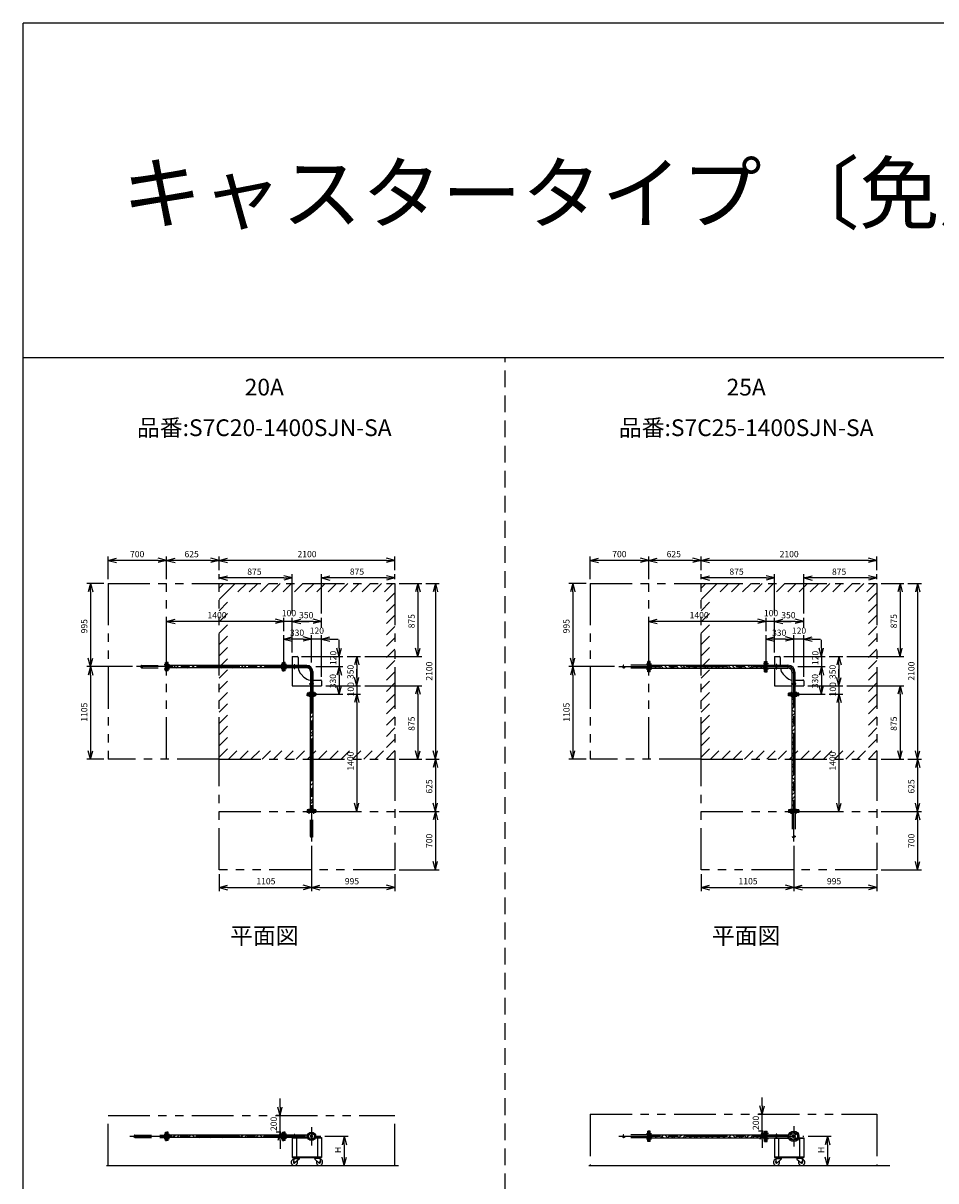
# Model space of a CAD drawing. Extents: x 207 to 40700, y 0 to 27750.
# Drawn here: x 400 to 11301, y 13914 to 27750 of the extents above; entities that cross this region are included whole.
import ezdxf
from ezdxf.enums import TextEntityAlignment as Align

# ---------------------------------------------------------------- set-up
doc = ezdxf.new("R2010")
doc.units = 0
doc.header["$LTSCALE"] = 400
for name, pattern in [('CENTER', [2, 1.25, -0.25, 0.25, -0.25]), ('DASHED', [0.75, 0.5, -0.25]), ('PHANTOM', [2.5, 1.25, -0.25, 0.25, -0.25, 0.25, -0.25])]:
    doc.linetypes.add(name, pattern=pattern)
doc.layers.get('0').update_dxf_attribs({"linetype": 'CONTINUOUS'})
for name, color, linetype in [('1', 4, 'CONTINUOUS'), ('CENTER', 1, 'CENTER'), ('GAWA', 2, 'CONTINUOUS'), ('KARISEN', 5, 'DASHED'), ('SCALE', 4, 'CONTINUOUS'), ('UL1', 3, 'PHANTOM')]:
    doc.layers.add(name, color=color, linetype=linetype)
doc.styles.get("Standard").update_dxf_attribs({"font": 'TXT', "bigfont": 'BIGFONT'})

msp = doc.modelspace()

# ---------------------------------------------------------------- linework, layer by layer
for p, q in [((1414, 21329), (1514, 21356)), ((1414, 21329), (1514, 21303)), ((1514, 21329), (1414, 21329)), ((2114, 21329), (2014, 21356)), ((2114, 21329), (2014, 21303)), ((2014, 21329), (2114, 21329)), ((2114, 21329), (2214, 21356)), ((2114, 21329), (2214, 21303)), ((2214, 21329), (2114, 21329)), ((2740, 21329), (2640, 21356)), ((2740, 21329), (2640, 21303)), ((2640, 21329), (2740, 21329)), ((2740, 21329), (2840, 21356)), ((2740, 21329), (2840, 21303)), ((2840, 21329), (2740, 21329)), ((4840, 21329), (4740, 21356)), ((4840, 21329), (4740, 21303)), ((4740, 21329), (4840, 21329)), ((7174, 21329), (7274, 21356)), ((7174, 21329), (7274, 21303)), ((7274, 21329), (7174, 21329)), ((7873, 21329), (7774, 21356)), ((7873, 21329), (7774, 21303)), ((7774, 21329), (7873, 21329)), ((7873, 21329), (7974, 21356)), ((7873, 21329), (7974, 21303)), ((7974, 21329), (7873, 21329)), ((8498, 21329), (8398, 21356)), ((8498, 21329), (8398, 21303)), ((8398, 21329), (8498, 21329)), ((8498, 21329), (8598, 21356)), ((8498, 21329), (8598, 21303)), ((8598, 21329), (8498, 21329)), ((10598, 21329), (10498, 21356)), ((10598, 21329), (10498, 21303)), ((10498, 21329), (10598, 21329)), ((1205, 21054), (1178, 20954)), ((1205, 21054), (1231, 20954)), ((1205, 20954), (1205, 21054)), ((2740, 21119), (2840, 21146)), ((2740, 21119), (2840, 21093)), ((2840, 21119), (2740, 21119)), ((3614, 21119), (3514, 21146)), ((3614, 21119), (3514, 21093)), ((3514, 21119), (3614, 21119)), ((3965, 21119), (4064, 21146)), ((3965, 21119), (4064, 21093)), ((4064, 21119), (3965, 21119)), ((4840, 21119), (4740, 21146)), ((4840, 21119), (4740, 21093)), ((4740, 21119), (4840, 21119)), ((5115, 21054), (5088, 20954)), ((5115, 21054), (5141, 20954)), ((5115, 20954), (5115, 21054)), ((5325, 21054), (5298, 20954)), ((5325, 21054), (5351, 20954)), ((5325, 20954), (5325, 21054)), ((6964, 21054), (6937, 20954)), ((6964, 21054), (6990, 20954)), ((6964, 20954), (6964, 21054)), ((8498, 21119), (8598, 21146)), ((8498, 21119), (8598, 21093)), ((8598, 21119), (8498, 21119)), ((9373, 21119), (9274, 21146)), ((9373, 21119), (9274, 21093)), ((9274, 21119), (9373, 21119)), ((9724, 21119), (9824, 21146)), ((9724, 21119), (9824, 21093)), ((9824, 21119), (9724, 21119)), ((10598, 21119), (10498, 21146)), ((10598, 21119), (10498, 21093)), ((10498, 21119), (10598, 21119)), ((10874, 21054), (10847, 20954)), ((10874, 21054), (10900, 20954)), ((10874, 20954), (10874, 21054)), ((11084, 21054), (11057, 20954)), ((11084, 21054), (11110, 20954)), ((11084, 20954), (11084, 21054)), ((2114, 20599), (2214, 20626)), ((3514, 20599), (3414, 20626)), ((3514, 20599), (3414, 20626)), ((3614, 20599), (3715, 20626)), ((3614, 20599), (3715, 20626)), ((3965, 20599), (3865, 20626)), ((7873, 20599), (7974, 20626)), ((9274, 20599), (9174, 20626)), ((9274, 20599), (9174, 20626)), ((9373, 20599), (9473, 20626)), ((9373, 20599), (9473, 20626)), ((9724, 20599), (9623, 20626)), ((2114, 20599), (2214, 20573)), ((2214, 20599), (2114, 20599)), ((3514, 20599), (3414, 20573)), ((3414, 20599), (3514, 20599)), ((3514, 20599), (3414, 20573)), ((3414, 20599), (3514, 20599)), ((3614, 20599), (3715, 20573)), ((3715, 20599), (3614, 20599)), ((3614, 20599), (3715, 20573)), ((3715, 20599), (3614, 20599)), ((3965, 20599), (3865, 20573)), ((3865, 20599), (3965, 20599)), ((7873, 20599), (7974, 20573)), ((7974, 20599), (7873, 20599)), ((9274, 20599), (9174, 20573)), ((9174, 20599), (9274, 20599)), ((9274, 20599), (9174, 20573)), ((9174, 20599), (9274, 20599)), ((9373, 20599), (9473, 20573)), ((9473, 20599), (9373, 20599)), ((9373, 20599), (9473, 20573)), ((9473, 20599), (9373, 20599)), ((9724, 20599), (9623, 20573)), ((9623, 20599), (9724, 20599)), ((3514, 20389), (3614, 20416)), ((3514, 20389), (3614, 20363)), ((3614, 20389), (3514, 20389)), ((3844, 20389), (3744, 20416)), ((3844, 20389), (3744, 20416)), ((3844, 20389), (3744, 20363)), ((3744, 20389), (3844, 20389)), ((3844, 20389), (3744, 20363)), ((3744, 20389), (3844, 20389)), ((3965, 20389), (4064, 20416)), ((3965, 20389), (4064, 20363)), ((4064, 20389), (3965, 20389)), ((9274, 20389), (9373, 20416)), ((9274, 20389), (9373, 20363)), ((9373, 20389), (9274, 20389)), ((9604, 20389), (9504, 20416)), ((9604, 20389), (9504, 20416)), ((9604, 20389), (9504, 20363)), ((9504, 20389), (9604, 20389)), ((9604, 20389), (9504, 20363)), ((9504, 20389), (9604, 20389)), ((9724, 20389), (9824, 20416)), ((9724, 20389), (9824, 20363)), ((9824, 20389), (9724, 20389)), ((4175, 20179), (4148, 20279)), ((4175, 20179), (4201, 20279)), ((4175, 20279), (4175, 20179)), ((5115, 20179), (5088, 20279)), ((5115, 20179), (5141, 20279)), ((5115, 20279), (5115, 20179)), ((9934, 20179), (9907, 20279)), ((9934, 20179), (9907, 20279)), ((9934, 20179), (9960, 20279)), ((9934, 20279), (9934, 20179)), ((9934, 20179), (9960, 20279)), ((9934, 20279), (9934, 20179)), ((10874, 20179), (10847, 20279)), ((10874, 20179), (10900, 20279)), ((10874, 20279), (10874, 20179)), ((1205, 20059), (1178, 20159)), ((1205, 20059), (1231, 20159)), ((1205, 20159), (1205, 20059)), ((2131, 20109), (2118, 20109)), ((2118, 20009), (2118, 20109)), ((2131, 20009), (2131, 20109)), ((3498, 20074), (2131, 20074)), ((3498, 20009), (3498, 20109)), ((3498, 20109), (3512, 20109)), ((3512, 20009), (3512, 20109)), ((3529, 20109), (3514, 20109)), ((3514, 20009), (3514, 20109)), ((3529, 20009), (3529, 20109)), ((3788, 20073), (3529, 20073)), ((3614, 20179), (3614, 20073)), ((3614, 20179), (3674, 20179)), ((3684, 20169), (3684, 20073)), ((3788, 20073), (3788, 20046)), ((4385, 20179), (4358, 20079)), ((4385, 20179), (4411, 20079)), ((4385, 20079), (4385, 20179)), ((6964, 20059), (6937, 20159)), ((6964, 20059), (6990, 20159)), ((6964, 20159), (6964, 20059)), ((7890, 20122), (7876, 20122)), ((7876, 19997), (7876, 20122)), ((7890, 19997), (7890, 20122)), ((7890, 20077), (9256, 20077)), ((9256, 20122), (9270, 20122)), ((9256, 19997), (9256, 20122)), ((9270, 19997), (9270, 20122)), ((9274, 20122), (9287, 20122)), ((9274, 19997), (9274, 20122)), ((9287, 19997), (9287, 20122)), ((9287, 20076), (9534, 20076)), ((9373, 20179), (9373, 20076)), ((9373, 20179), (9434, 20179)), ((9444, 20169), (9444, 20076)), ((9534, 20076), (9534, 20042)), ((10144, 20179), (10117, 20079)), ((10144, 20179), (10117, 20079)), ((10144, 20179), (10170, 20079)), ((10144, 20079), (10144, 20179)), ((10144, 20179), (10170, 20079)), ((10144, 20079), (10144, 20179)), ((1205, 20059), (1178, 19959)), ((1205, 20059), (1231, 19959)), ((1205, 19959), (1205, 20059)), ((2131, 20009), (2118, 20009)), ((3498, 20044), (2131, 20044)), ((3498, 20009), (3512, 20009)), ((3529, 20009), (3514, 20009)), ((3788, 20046), (3529, 20046)), ((3614, 20046), (3614, 19829)), ((3720, 19969), (3754, 19934)), ((3831, 20002), (3831, 19743)), ((3831, 20002), (3858, 20002)), ((3858, 20002), (3858, 19743)), ((4175, 20059), (4148, 19959)), ((4175, 20059), (4148, 19959)), ((4175, 20059), (4201, 19959)), ((4175, 19959), (4175, 20059)), ((4175, 20059), (4201, 19959)), ((4175, 19959), (4175, 20059)), ((4385, 19829), (4358, 19929)), ((4385, 19829), (4358, 19929)), ((4385, 19829), (4411, 19929)), ((4385, 19929), (4385, 19829)), ((4385, 19829), (4411, 19929)), ((4385, 19929), (4385, 19829)), ((6964, 20059), (6937, 19959)), ((6964, 20059), (6990, 19959)), ((6964, 19959), (6964, 20059)), ((7890, 19997), (7876, 19997)), ((7890, 20041), (9256, 20041)), ((9256, 19997), (9270, 19997)), ((9274, 19997), (9287, 19997)), ((9287, 20042), (9534, 20042)), ((9373, 20042), (9373, 19829)), ((9479, 19969), (9513, 19934)), ((9586, 19989), (9620, 19989)), ((9586, 19743), (9586, 19989)), ((9620, 19743), (9620, 19989)), ((9934, 20059), (9907, 19959)), ((9934, 20059), (9907, 19959)), ((9934, 20059), (9907, 19959)), ((9934, 20059), (9907, 19959)), ((9934, 20059), (9960, 19959)), ((9934, 19959), (9934, 20059)), ((9934, 20059), (9960, 19959)), ((9934, 19959), (9934, 20059)), ((9934, 20059), (9960, 19959)), ((9934, 19959), (9934, 20059)), ((9934, 20059), (9960, 19959)), ((9934, 19959), (9934, 20059)), ((10144, 19829), (10117, 19929)), ((10144, 19829), (10117, 19929)), ((10144, 19829), (10117, 19929)), ((10144, 19829), (10117, 19929)), ((10144, 19829), (10170, 19929)), ((10144, 19929), (10144, 19829)), ((10144, 19829), (10170, 19929)), ((10144, 19929), (10144, 19829)), ((10144, 19829), (10170, 19929)), ((10144, 19929), (10144, 19829)), ((10144, 19829), (10170, 19929)), ((10144, 19929), (10144, 19829)), ((3614, 19829), (3831, 19829)), ((3858, 19899), (3954, 19899)), ((3858, 19829), (3965, 19829)), ((3965, 19889), (3965, 19829)), ((4175, 19729), (4148, 19829)), ((4175, 19729), (4201, 19829)), ((4175, 19829), (4175, 19729)), ((5115, 19829), (5088, 19729)), ((5115, 19829), (5141, 19729)), ((5115, 19729), (5115, 19829)), ((9373, 19829), (9586, 19829)), ((9620, 19899), (9714, 19899)), ((9620, 19829), (9724, 19829)), ((9724, 19889), (9724, 19829)), ((9934, 19729), (9907, 19829)), ((9934, 19729), (9907, 19829)), ((9934, 19729), (9960, 19829)), ((9934, 19829), (9934, 19729)), ((9934, 19729), (9960, 19829)), ((9934, 19829), (9934, 19729)), ((10874, 19829), (10847, 19729)), ((10874, 19829), (10900, 19729)), ((10874, 19729), (10874, 19829)), ((3794, 19743), (3794, 19729)), ((3894, 19743), (3794, 19743)), ((3894, 19729), (3794, 19729)), ((3794, 19712), (3794, 19726)), ((3894, 19726), (3794, 19726)), ((3894, 19712), (3794, 19712)), ((3830, 19712), (3830, 18346)), ((3859, 19712), (3859, 18346)), ((3894, 19743), (3894, 19729)), ((3894, 19712), (3894, 19726)), ((4385, 19729), (4358, 19629)), ((4385, 19729), (4358, 19629)), ((4385, 19729), (4411, 19629)), ((4385, 19629), (4385, 19729)), ((4385, 19729), (4411, 19629)), ((4385, 19629), (4385, 19729)), ((9666, 19743), (9541, 19743)), ((9541, 19729), (9541, 19743)), ((9666, 19729), (9541, 19729)), ((9666, 19726), (9541, 19726)), ((9541, 19712), (9541, 19726)), ((9666, 19712), (9541, 19712)), ((9586, 18346), (9586, 19712)), ((9622, 18346), (9622, 19712)), ((9666, 19729), (9666, 19743)), ((9666, 19712), (9666, 19726)), ((10144, 19729), (10117, 19629)), ((10144, 19729), (10117, 19629)), ((10144, 19729), (10117, 19629)), ((10144, 19729), (10117, 19629)), ((10144, 19729), (10170, 19629)), ((10144, 19629), (10144, 19729)), ((10144, 19729), (10170, 19629)), ((10144, 19629), (10144, 19729)), ((10144, 19729), (10170, 19629)), ((10144, 19629), (10144, 19729)), ((10144, 19729), (10170, 19629)), ((10144, 19629), (10144, 19729)), ((1205, 18954), (1178, 19054)), ((1205, 18954), (1231, 19054)), ((1205, 19054), (1205, 18954)), ((5115, 18954), (5088, 19054)), ((5115, 18954), (5141, 19054)), ((5115, 19054), (5115, 18954)), ((5325, 18954), (5298, 19054)), ((5325, 18954), (5351, 19054)), ((5325, 19054), (5325, 18954)), ((6964, 18954), (6937, 19054)), ((6964, 18954), (6990, 19054)), ((6964, 19054), (6964, 18954)), ((10874, 18954), (10847, 19054)), ((10874, 18954), (10900, 19054)), ((10874, 19054), (10874, 18954)), ((11084, 18954), (11057, 19054)), ((11084, 18954), (11110, 19054)), ((11084, 19054), (11084, 18954)), ((5325, 18954), (5298, 18854)), ((5325, 18954), (5351, 18854)), ((5325, 18854), (5325, 18954)), ((11084, 18954), (11057, 18854)), ((11084, 18954), (11110, 18854)), ((11084, 18854), (11084, 18954)), ((4385, 18329), (4358, 18429)), ((4385, 18329), (4411, 18429)), ((4385, 18429), (4385, 18329)), ((5325, 18329), (5298, 18429)), ((5325, 18329), (5351, 18429)), ((5325, 18429), (5325, 18329)), ((10144, 18329), (10117, 18429)), ((10144, 18329), (10117, 18429)), ((10144, 18329), (10170, 18429)), ((10144, 18429), (10144, 18329)), ((10144, 18329), (10170, 18429)), ((10144, 18429), (10144, 18329)), ((11084, 18329), (11057, 18429)), ((11084, 18329), (11110, 18429)), ((11084, 18429), (11084, 18329)), ((3794, 18346), (3794, 18332)), ((3894, 18346), (3794, 18346)), ((3894, 18332), (3794, 18332)), ((3894, 18346), (3894, 18332)), ((5325, 18329), (5298, 18229)), ((5325, 18329), (5351, 18229)), ((5325, 18229), (5325, 18329)), ((9666, 18346), (9541, 18346)), ((9541, 18346), (9541, 18332)), ((9666, 18332), (9541, 18332)), ((9666, 18346), (9666, 18332)), ((11084, 18329), (11057, 18229)), ((11084, 18329), (11110, 18229)), ((11084, 18229), (11084, 18329)), ((5325, 17629), (5298, 17729)), ((5325, 17629), (5351, 17729)), ((5325, 17729), (5325, 17629)), ((11084, 17629), (11057, 17729)), ((11084, 17629), (11110, 17729)), ((11084, 17729), (11084, 17629)), ((2740, 17419), (2840, 17446)), ((3844, 17419), (3744, 17446)), ((3844, 17419), (3944, 17446)), ((4840, 17419), (4740, 17446)), ((8498, 17419), (8598, 17446)), ((9604, 17419), (9504, 17446)), ((9604, 17419), (9704, 17446)), ((10598, 17419), (10498, 17446)), ((2740, 17419), (2840, 17393)), ((2840, 17419), (2740, 17419)), ((3844, 17419), (3744, 17393)), ((3744, 17419), (3844, 17419)), ((3844, 17419), (3944, 17393)), ((3944, 17419), (3844, 17419)), ((4840, 17419), (4740, 17393)), ((4740, 17419), (4840, 17419)), ((8498, 17419), (8598, 17393)), ((8598, 17419), (8498, 17419)), ((9604, 17419), (9504, 17393)), ((9504, 17419), (9604, 17419)), ((9604, 17419), (9704, 17393)), ((9704, 17419), (9604, 17419)), ((10598, 17419), (10498, 17393)), ((10498, 17419), (10598, 17419)), ((9227, 14709), (9200, 14809)), ((9227, 14709), (9253, 14809)), ((9227, 14809), (9227, 14709)), ((3468, 14696), (3441, 14796)), ((3468, 14696), (3494, 14796)), ((3468, 14796), (3468, 14696)), ((2118, 14396), (2118, 14496)), ((2131, 14496), (2118, 14496)), ((2131, 14396), (2118, 14396)), ((2131, 14396), (2131, 14496)), ((3498, 14461), (2131, 14461)), ((3498, 14431), (2131, 14431)), ((3468, 14496), (3441, 14396)), ((3468, 14496), (3494, 14396)), ((3468, 14396), (3468, 14496)), ((3498, 14496), (3512, 14496)), ((3498, 14396), (3498, 14496)), ((3498, 14396), (3512, 14396)), ((3512, 14396), (3512, 14496)), ((3529, 14496), (3514, 14496)), ((3514, 14396), (3514, 14496)), ((3529, 14396), (3514, 14396)), ((3529, 14396), (3529, 14496)), ((3796, 14460), (3529, 14460)), ((3796, 14433), (3529, 14433)), ((3614, 14433), (3796, 14433)), ((3614, 14433), (3614, 14193)), ((3614, 14427), (3799, 14427)), ((3664, 14427), (3664, 14199)), ((3890, 14427), (3965, 14427)), ((3893, 14433), (3965, 14433)), ((3914, 14427), (3914, 14199)), ((3965, 14433), (3965, 14193)), ((4236, 14446), (4209, 14346)), ((4236, 14446), (4262, 14346)), ((4236, 14346), (4236, 14446)), ((7876, 14384), (7876, 14509)), ((7890, 14509), (7876, 14509)), ((7890, 14384), (7890, 14509)), ((7890, 14464), (9256, 14464)), ((7890, 14428), (9256, 14428)), ((9227, 14509), (9200, 14409)), ((9227, 14509), (9253, 14409)), ((9227, 14409), (9227, 14509)), ((9256, 14384), (9256, 14509)), ((9256, 14509), (9270, 14509)), ((9270, 14384), (9270, 14509)), ((9274, 14384), (9274, 14509)), ((9274, 14509), (9287, 14509)), ((9287, 14384), (9287, 14509)), ((9287, 14463), (9543, 14463)), ((9287, 14429), (9543, 14429)), ((9373, 14429), (9543, 14429)), ((9373, 14429), (9373, 14193)), ((9373, 14423), (9545, 14423)), ((9424, 14423), (9424, 14199)), ((9534, 14463), (9534, 14429)), ((9662, 14423), (9724, 14423)), ((9664, 14429), (9724, 14429)), ((9674, 14423), (9674, 14199)), ((9724, 14429), (9724, 14193)), ((10007, 14446), (9980, 14346)), ((10007, 14446), (10034, 14346)), ((10007, 14346), (10007, 14446)), ((7890, 14384), (7876, 14384)), ((9256, 14384), (9270, 14384)), ((9274, 14384), (9287, 14384)), ((3614, 14199), (3965, 14199)), ((3614, 14193), (3965, 14193)), ((3634, 14180), (3629, 14135)), ((3632, 14193), (3632, 14189)), ((3632, 14193), (3702, 14193)), ((3632, 14189), (3632, 14185)), ((3702, 14189), (3632, 14189)), ((3632, 14189), (3702, 14189)), ((3632, 14185), (3702, 14185)), ((3634, 14180), (3695, 14180)), ((3643, 14180), (3643, 14185)), ((3695, 14171), (3646, 14127)), ((3691, 14180), (3691, 14185)), ((3695, 14180), (3695, 14171)), ((3702, 14193), (3702, 14189)), ((3702, 14189), (3702, 14185)), ((3947, 14193), (3877, 14193)), ((3877, 14193), (3877, 14189)), ((3947, 14189), (3877, 14189)), ((3877, 14189), (3947, 14189)), ((3877, 14189), (3877, 14185)), ((3947, 14185), (3877, 14185)), ((3945, 14180), (3884, 14180)), ((3884, 14180), (3884, 14171)), ((3884, 14171), (3933, 14127)), ((3888, 14180), (3888, 14185)), ((3936, 14180), (3936, 14185)), ((3945, 14180), (3950, 14135)), ((3947, 14193), (3947, 14189)), ((3947, 14189), (3947, 14185)), ((4236, 14096), (4209, 14196)), ((4236, 14096), (4262, 14196)), ((4236, 14196), (4236, 14096)), ((9373, 14199), (9724, 14199)), ((9373, 14193), (9724, 14193)), ((9393, 14180), (9388, 14135)), ((9391, 14193), (9461, 14193)), ((9391, 14193), (9391, 14189)), ((9391, 14189), (9461, 14189)), ((9461, 14189), (9391, 14189)), ((9391, 14189), (9391, 14185)), ((9391, 14185), (9461, 14185)), ((9393, 14180), (9454, 14180)), ((9402, 14180), (9402, 14185)), ((9454, 14171), (9405, 14127)), ((9450, 14180), (9450, 14185)), ((9454, 14180), (9454, 14171)), ((9461, 14193), (9461, 14189)), ((9461, 14189), (9461, 14185)), ((9636, 14193), (9636, 14189)), ((9706, 14193), (9636, 14193)), ((9636, 14189), (9636, 14185)), ((9636, 14189), (9706, 14189)), ((9706, 14189), (9636, 14189)), ((9706, 14185), (9636, 14185)), ((9643, 14180), (9643, 14171)), ((9704, 14180), (9643, 14180)), ((9643, 14171), (9692, 14127)), ((9647, 14180), (9647, 14185)), ((9695, 14180), (9695, 14185)), ((9704, 14180), (9709, 14135)), ((9706, 14193), (9706, 14189)), ((9706, 14189), (9706, 14185)), ((10007, 14096), (9980, 14196)), ((10007, 14096), (10034, 14196)), ((10007, 14196), (10007, 14096)), ((1396, 14096), (4882, 14096)), ((7155, 14096), (10750, 14096))]:
    msp.add_line(p, q)
for centre, radius in [((3844, 14446), 50), ((3818, 14473), 7.5), ((3818, 14420), 7.5), ((3844, 14446), 13.6), ((3844, 14446), 10.8), ((3871, 14473), 7.5), ((3871, 14420), 7.5), ((9604, 14446), 62.5), ((9572, 14478), 9.5), ((9572, 14414), 9.5), ((9604, 14446), 17), ((9604, 14446), 13.8), ((9635, 14478), 9.5), ((9635, 14414), 9.5), ((3639, 14134), 7.5), ((3940, 14134), 7.5), ((9398, 14134), 7.5), ((9699, 14134), 7.5)]:
    msp.add_circle(centre, radius)
for centre, radius, start, end in [((3674, 20169), 10, 0, 90), ((3788, 20002), 70.6, 0, 90), ((9434, 20169), 10, 0, 90), ((9534, 19989), 87, 0, 90), ((3804, 20054), 120, 183.9688, 225), ((3839, 20019), 120, 225, 266.0312), ((3788, 20002), 43.4, 0, 90), ((9564, 20054), 120, 185.5979, 225), ((9598, 20019), 120, 225, 264.4021), ((9534, 19989), 53, 0, 90), ((3954, 19889), 10, 0, 90), ((9714, 19889), 10, 0, 90), ((3639, 14134), 37.5, 99.2564, 26.9151), ((3639, 14134), 10, 172.805, 318.3343), ((3940, 14134), 37.5, 153.0849, 80.7436), ((3940, 14134), 10, 221.6657, 7.195), ((9398, 14134), 37.5, 99.2564, 26.9151), ((9398, 14134), 10, 172.805, 318.3343), ((9699, 14134), 37.5, 153.0849, 80.7436), ((9699, 14134), 10, 221.6657, 7.195)]:
    msp.add_arc(centre, radius, start, end)
at = {"layer": '1', "linetype": 'Continuous'}
for p, q in [((2176, 20044), (2146, 20074)), ((2217, 20054), (2197, 20074)), ((2217, 20071), (2221, 20074)), ((2260, 20044), (2234, 20071)), ((2311, 20044), (2281, 20074)), ((2352, 20054), (2331, 20074)), ((2352, 20071), (2355, 20074)), ((2395, 20044), (2369, 20071)), ((2446, 20044), (2416, 20074)), ((2487, 20054), (2466, 20074)), ((2487, 20071), (2490, 20074)), ((2530, 20044), (2503, 20071)), ((2580, 20044), (2550, 20074)), ((2621, 20054), (2601, 20074)), ((2621, 20071), (2625, 20074)), ((2665, 20044), (2638, 20071)), ((2715, 20044), (2685, 20074)), ((2756, 20054), (2736, 20074)), ((2756, 20071), (2759, 20074)), ((2799, 20044), (2773, 20071)), ((2850, 20044), (2820, 20074)), ((2891, 20054), (2870, 20074)), ((2891, 20071), (2894, 20074)), ((2934, 20044), (2907, 20071)), ((2984, 20044), (2954, 20074)), ((3025, 20054), (3005, 20074)), ((3025, 20071), (3029, 20074)), ((3069, 20044), (3042, 20071)), ((3119, 20044), (3089, 20074)), ((3160, 20054), (3140, 20074)), ((3160, 20071), (3163, 20074)), ((3203, 20044), (3177, 20071)), ((3254, 20044), (3224, 20074)), ((3295, 20054), (3274, 20074)), ((3295, 20071), (3298, 20074)), ((3338, 20044), (3312, 20071)), ((3389, 20044), (3359, 20074)), ((3429, 20054), (3409, 20074)), ((3429, 20071), (3433, 20074)), ((3473, 20044), (3446, 20071)), ((3498, 20070), (3493, 20074)), ((7959, 20041), (7923, 20077)), ((7996, 20054), (7973, 20077)), ((7996, 20071), (8003, 20077)), ((8043, 20041), (8013, 20071)), ((8093, 20041), (8057, 20077)), ((8131, 20054), (8108, 20077)), ((8131, 20071), (8138, 20077)), ((8177, 20041), (8148, 20071)), ((8228, 20041), (8192, 20077)), ((8266, 20054), (8242, 20077)), ((8266, 20071), (8272, 20077)), ((8312, 20041), (8283, 20071)), ((8363, 20041), (8327, 20077)), ((8400, 20054), (8377, 20077)), ((8400, 20071), (8407, 20077)), ((8447, 20041), (8417, 20071)), ((8497, 20041), (8461, 20077)), ((8535, 20054), (8512, 20077)), ((8535, 20071), (8542, 20077)), ((8582, 20041), (8552, 20071)), ((8632, 20041), (8596, 20077)), ((8670, 20054), (8647, 20077)), ((8670, 20071), (8676, 20077)), ((8716, 20041), (8687, 20071)), ((8767, 20041), (8731, 20077)), ((8805, 20054), (8781, 20077)), ((8805, 20071), (8811, 20077)), ((8851, 20041), (8821, 20071)), ((8901, 20041), (8865, 20077)), ((8939, 20054), (8916, 20077)), ((8939, 20071), (8946, 20077)), ((8986, 20041), (8956, 20071)), ((9036, 20041), (9000, 20077)), ((9074, 20054), (9051, 20077)), ((9074, 20071), (9080, 20077)), ((9120, 20041), (9091, 20071)), ((9171, 20041), (9135, 20077)), ((9209, 20054), (9185, 20077)), ((9209, 20071), (9215, 20077)), ((9255, 20041), (9225, 20071)), ((2224, 20044), (2234, 20054)), ((2359, 20044), (2369, 20054)), ((2494, 20044), (2503, 20054)), ((2628, 20044), (2638, 20054)), ((2763, 20044), (2773, 20054)), ((2898, 20044), (2907, 20054)), ((3032, 20044), (3042, 20054)), ((3167, 20044), (3177, 20054)), ((3302, 20044), (3312, 20054)), ((3437, 20044), (3446, 20054)), ((7908, 20041), (7890, 20059)), ((8000, 20041), (8013, 20054)), ((8135, 20041), (8148, 20054)), ((8270, 20041), (8283, 20054)), ((8405, 20041), (8417, 20054)), ((8539, 20041), (8552, 20054)), ((8674, 20041), (8687, 20054)), ((8809, 20041), (8821, 20054)), ((8943, 20041), (8956, 20054)), ((9078, 20041), (9091, 20054)), ((9213, 20041), (9225, 20054)), ((3834, 19650), (3830, 19654)), ((3830, 19629), (3850, 19650)), ((3834, 19667), (3859, 19693)), ((3859, 19658), (3850, 19667)), ((9613, 19650), (9586, 19677)), ((9588, 19692), (9608, 19712)), ((9613, 19667), (9622, 19675)), ((3830, 19579), (3859, 19609)), ((3834, 19515), (3830, 19519)), ((3830, 19494), (3850, 19515)), ((3834, 19532), (3859, 19558)), ((3859, 19523), (3850, 19532)), ((9586, 19606), (9622, 19642)), ((9588, 19625), (9586, 19627)), ((9613, 19515), (9586, 19542)), ((9588, 19557), (9622, 19591)), ((9613, 19532), (9622, 19541)), ((3830, 19444), (3859, 19474)), ((3834, 19381), (3830, 19385)), ((3830, 19360), (3850, 19381)), ((3834, 19397), (3859, 19423)), ((3859, 19388), (3850, 19397)), ((9586, 19471), (9622, 19507)), ((9588, 19490), (9586, 19492)), ((9613, 19381), (9586, 19408)), ((9586, 19336), (9622, 19372)), ((9588, 19423), (9622, 19457)), ((9613, 19397), (9622, 19406)), ((3830, 19309), (3859, 19339)), ((3834, 19246), (3830, 19250)), ((3830, 19225), (3850, 19246)), ((3834, 19263), (3859, 19289)), ((3859, 19254), (3850, 19263)), ((9588, 19355), (9586, 19357)), ((9613, 19246), (9586, 19273)), ((9586, 19202), (9622, 19238)), ((9588, 19288), (9622, 19322)), ((9613, 19263), (9622, 19271)), ((3830, 19174), (3859, 19204)), ((3834, 19111), (3830, 19115)), ((3830, 19090), (3850, 19111)), ((3834, 19128), (3859, 19154)), ((3859, 19119), (3850, 19128)), ((9588, 19221), (9586, 19223)), ((9613, 19111), (9586, 19138)), ((9586, 19067), (9622, 19103)), ((9588, 19153), (9622, 19187)), ((9613, 19128), (9622, 19137)), ((3830, 19040), (3859, 19070)), ((3834, 18976), (3830, 18980)), ((3830, 18956), (3850, 18976)), ((3834, 18993), (3859, 19019)), ((3859, 18984), (3850, 18993)), ((9588, 19086), (9586, 19088)), ((9613, 18976), (9586, 19004)), ((9586, 18932), (9622, 18968)), ((9588, 19018), (9622, 19052)), ((9613, 18993), (9622, 19002)), ((3830, 18905), (3859, 18935)), ((3834, 18842), (3830, 18846)), ((3830, 18821), (3850, 18842)), ((3834, 18859), (3859, 18884)), ((3859, 18849), (3850, 18859)), ((9588, 18951), (9586, 18953)), ((9613, 18842), (9586, 18869)), ((9586, 18798), (9622, 18834)), ((9588, 18816), (9586, 18818)), ((9588, 18884), (9622, 18918)), ((9613, 18859), (9622, 18867)), ((3830, 18770), (3859, 18800)), ((3834, 18707), (3830, 18711)), ((3830, 18686), (3850, 18707)), ((3834, 18724), (3859, 18750)), ((3859, 18715), (3850, 18724)), ((9613, 18707), (9586, 18734)), ((9586, 18663), (9622, 18699)), ((9588, 18682), (9586, 18684)), ((9588, 18749), (9622, 18783)), ((9613, 18724), (9622, 18733)), ((3830, 18636), (3859, 18666)), ((3834, 18572), (3830, 18576)), ((3830, 18551), (3850, 18572)), ((3834, 18589), (3859, 18615)), ((3859, 18580), (3850, 18589)), ((9613, 18572), (9586, 18600)), ((9586, 18528), (9622, 18564)), ((9588, 18547), (9586, 18549)), ((9588, 18614), (9622, 18648)), ((9613, 18589), (9622, 18598)), ((3830, 18501), (3859, 18531)), ((3834, 18438), (3830, 18442)), ((3830, 18417), (3850, 18438)), ((3834, 18454), (3859, 18480)), ((3859, 18445), (3850, 18454)), ((9613, 18438), (9586, 18465)), ((9586, 18393), (9622, 18429)), ((9588, 18412), (9586, 18414)), ((9588, 18480), (9622, 18514)), ((9613, 18454), (9622, 18463)), ((3830, 18366), (3859, 18396)), ((9589, 18346), (9622, 18379)), ((2132, 14431), (2131, 14432)), ((2182, 14431), (2152, 14461)), ((2192, 14439), (2214, 14461)), ((2235, 14431), (2265, 14461)), ((2267, 14431), (2259, 14439)), ((2317, 14431), (2287, 14461)), ((2327, 14439), (2349, 14461)), ((2370, 14431), (2400, 14461)), ((2401, 14431), (2394, 14439)), ((2452, 14431), (2422, 14461)), ((2461, 14439), (2484, 14461)), ((2504, 14431), (2534, 14461)), ((2536, 14431), (2529, 14439)), ((2587, 14431), (2557, 14461)), ((2596, 14439), (2619, 14461)), ((2639, 14431), (2669, 14461)), ((2671, 14431), (2663, 14439)), ((2721, 14431), (2691, 14461)), ((2731, 14439), (2753, 14461)), ((2774, 14431), (2804, 14461)), ((2805, 14431), (2798, 14439)), ((2856, 14431), (2826, 14461)), ((2865, 14439), (2888, 14461)), ((2908, 14431), (2938, 14461)), ((2940, 14431), (2933, 14439)), ((2991, 14431), (2961, 14461)), ((3000, 14439), (3023, 14461)), ((3043, 14431), (3073, 14461)), ((3075, 14431), (3067, 14439)), ((3125, 14431), (3095, 14461)), ((3135, 14439), (3157, 14461)), ((3178, 14431), (3208, 14461)), ((3210, 14431), (3202, 14439)), ((3260, 14431), (3230, 14461)), ((3269, 14439), (3292, 14461)), ((3313, 14431), (3343, 14461)), ((3344, 14431), (3337, 14439)), ((3395, 14431), (3365, 14461)), ((3404, 14439), (3427, 14461)), ((3447, 14431), (3477, 14461)), ((3479, 14431), (3472, 14439)), ((7890, 14442), (7912, 14464)), ((7914, 14428), (7904, 14439)), ((7965, 14428), (7929, 14464)), ((7946, 14464), (7946, 14464)), ((7971, 14439), (7997, 14464)), ((8011, 14428), (8047, 14464)), ((8049, 14428), (8038, 14439)), ((8099, 14428), (8064, 14464)), ((8081, 14464), (8081, 14464)), ((8106, 14439), (8131, 14464)), ((8146, 14428), (8182, 14464)), ((8184, 14428), (8173, 14439)), ((8234, 14428), (8198, 14464)), ((8215, 14464), (8216, 14464)), ((8240, 14439), (8266, 14464)), ((8281, 14428), (8317, 14464)), ((8318, 14428), (8308, 14439)), ((8369, 14428), (8333, 14464)), ((8350, 14464), (8350, 14464)), ((8375, 14439), (8401, 14464)), ((8415, 14428), (8451, 14464)), ((8453, 14428), (8443, 14439)), ((8503, 14428), (8468, 14464)), ((8485, 14464), (8485, 14464)), ((8510, 14439), (8535, 14464)), ((8550, 14428), (8586, 14464)), ((8588, 14428), (8577, 14439)), ((8638, 14428), (8602, 14464)), ((8619, 14464), (8620, 14464)), ((8645, 14439), (8670, 14464)), ((8685, 14428), (8721, 14464)), ((8722, 14428), (8712, 14439)), ((8773, 14428), (8737, 14464)), ((8754, 14464), (8754, 14464)), ((8779, 14439), (8805, 14464)), ((8819, 14428), (8855, 14464)), ((8857, 14428), (8847, 14439)), ((8908, 14428), (8872, 14464)), ((8889, 14464), (8889, 14464)), ((8914, 14439), (8940, 14464)), ((8954, 14428), (8990, 14464)), ((8992, 14428), (8981, 14439)), ((9042, 14428), (9007, 14464)), ((9023, 14464), (9024, 14464)), ((9049, 14439), (9074, 14464)), ((9089, 14428), (9125, 14464)), ((9126, 14428), (9116, 14439)), ((9177, 14428), (9141, 14464)), ((9158, 14464), (9158, 14464)), ((9183, 14439), (9209, 14464)), ((9223, 14428), (9256, 14461)), ((9256, 14433), (9251, 14439))]:
    msp.add_line(p, q, dxfattribs=at)
at = {"layer": '1'}
for p, q in [((3635, 20041), (3635, 20078)), ((3644, 20041), (3644, 20078)), ((9394, 20038), (9394, 20081)), ((9403, 20038), (9403, 20081)), ((3826, 19859), (3863, 19859)), ((3826, 19850), (3863, 19850)), ((9582, 19859), (9625, 19859)), ((9582, 19850), (9625, 19850)), ((3635, 14433), (3635, 14464)), ((3644, 14433), (3644, 14464)), ((9394, 14429), (9394, 14468)), ((9403, 14429), (9403, 14468))]:
    msp.add_line(p, q, dxfattribs=at)
for centre, start, end in [((3640, 20078), 0, 180), ((9398, 20081), 0, 180), ((3640, 20041), 180, 0), ((9398, 20038), 180, 0), ((3826, 19854), 90, 270), ((3863, 19854), 270, 90), ((9582, 19854), 90, 270), ((9625, 19854), 270, 90), ((3640, 14464), 0, 180), ((9398, 14468), 0, 180)]:
    msp.add_arc(centre, 4.76, start, end, dxfattribs=at)
at = {"layer": 'CENTER'}
for p, q in [((2086, 20086), (2146, 20086)), ((3544, 20086), (3482, 20086)), ((7844, 20091), (7906, 20091)), ((9302, 20091), (9242, 20091)), ((3788, 20059), (1754, 20059)), ((2086, 20033), (2146, 20033)), ((3544, 20033), (3482, 20033)), ((3844, 20002), (3844, 17969)), ((7514, 20059), (9534, 20059)), ((7844, 20028), (7906, 20028)), ((9302, 20028), (9242, 20028)), ((9604, 17969), (9604, 19989)), ((3818, 19758), (3818, 19697)), ((3871, 19758), (3871, 19697)), ((9572, 19758), (9572, 19697)), ((9635, 19758), (9635, 19697)), ((3818, 18300), (3818, 18361)), ((3871, 18300), (3871, 18361)), ((9572, 18300), (9572, 18361)), ((9635, 18300), (9635, 18361)), ((3844, 14556), (3844, 14336)), ((9604, 14569), (9604, 14324)), ((1674, 14446), (3954, 14446)), ((2086, 14473), (2146, 14473)), ((2086, 14420), (2146, 14420)), ((3544, 14473), (3482, 14473)), ((3544, 14420), (3482, 14420)), ((3809, 14481), (3827, 14464)), ((3809, 14411), (3827, 14428)), ((3880, 14481), (3862, 14464)), ((3880, 14411), (3862, 14428)), ((7514, 14446), (9726, 14446)), ((7844, 14478), (7906, 14478)), ((7844, 14414), (7906, 14414)), ((9302, 14478), (9242, 14478)), ((9302, 14414), (9242, 14414)), ((9559, 14490), (9584, 14466)), ((9559, 14402), (9584, 14427)), ((9648, 14490), (9623, 14466)), ((9648, 14402), (9623, 14427))]:
    msp.add_line(p, q, dxfattribs=at)
for centre, radius in [((3844, 14446), 37.5), ((9604, 14446), 45)]:
    msp.add_circle(centre, radius, dxfattribs=at)
for centre, radius in [((3788, 20002), 57), ((9534, 19989), 70)]:
    msp.add_arc(centre, radius, 0, 90, dxfattribs=at)
at = {"layer": 'GAWA'}
for p, q in [((40700, 27750), (400, 27750)), ((400, 0), (400, 27750)), ((40700, 23750), (400, 23750))]:
    msp.add_line(p, q, dxfattribs=at)
at = {"layer": 'KARISEN'}
for p, q in [((6158, 0), (6158, 23750)), ((1814, 20073), (2100, 20073)), ((2100, 20009), (2100, 20109)), ((2100, 20109), (2114, 20109)), ((2114, 20009), (2114, 20109)), ((7860, 20076), (7574, 20076)), ((7873, 20122), (7860, 20122)), ((7860, 19997), (7860, 20122)), ((7873, 19997), (7873, 20122)), ((1814, 20046), (2100, 20046)), ((2100, 20009), (2114, 20009)), ((7860, 20042), (7574, 20042)), ((7873, 19997), (7860, 19997)), ((3794, 18315), (3794, 18329)), ((3894, 18329), (3794, 18329)), ((3894, 18315), (3794, 18315)), ((3831, 18029), (3831, 18315)), ((3858, 18029), (3858, 18315)), ((3894, 18315), (3894, 18329)), ((9666, 18329), (9541, 18329)), ((9541, 18329), (9541, 18315)), ((9666, 18315), (9541, 18315)), ((9586, 18315), (9586, 18029)), ((9620, 18315), (9620, 18029)), ((9666, 18329), (9666, 18315)), ((1734, 14460), (2100, 14460)), ((1734, 14433), (2100, 14433)), ((2100, 14396), (2100, 14496)), ((2100, 14496), (2114, 14496)), ((2100, 14396), (2114, 14396)), ((2114, 14396), (2114, 14496)), ((7860, 14463), (7574, 14463)), ((7860, 14429), (7574, 14429)), ((7860, 14384), (7860, 14509)), ((7873, 14509), (7860, 14509)), ((7873, 14384), (7873, 14509)), ((7873, 14384), (7860, 14384))]:
    msp.add_line(p, q, dxfattribs=at)
for centre, radius in [((1814, 20053), 6.8), ((7574, 20051), 8.5), ((3851, 18029), 6.8), ((9612, 18029), 8.5), ((1734, 14439), 6.8), ((7574, 14438), 8.5)]:
    msp.add_circle(centre, radius, dxfattribs=at)
for centre, radius, start, end in [((1814, 20066), 6.8, 90, 270), ((7574, 20068), 8.5, 90, 270), ((3838, 18029), 6.8, 180, 0), ((9595, 18029), 8.5, 180, 0), ((1734, 14453), 6.8, 90, 270), ((7574, 14455), 8.5, 90, 270)]:
    msp.add_arc(centre, radius, start, end, dxfattribs=at)
at = {"layer": 'SCALE'}
for p, q in [((1414, 21104), (1414, 21374)), ((2014, 21329), (1514, 21329)), ((2114, 21104), (2114, 21374)), ((2114, 21104), (2114, 21374)), ((2640, 21329), (2214, 21329)), ((2740, 21214), (2740, 21374)), ((2740, 21214), (2740, 21374)), ((4740, 21329), (2840, 21329)), ((4840, 21214), (4840, 21374)), ((7174, 21104), (7174, 21374)), ((7774, 21329), (7274, 21329)), ((7873, 21104), (7873, 21374)), ((7873, 21104), (7873, 21374)), ((8398, 21329), (7974, 21329)), ((8498, 21214), (8498, 21374)), ((8498, 21214), (8498, 21374)), ((10498, 21329), (8598, 21329)), ((10598, 21214), (10598, 21374)), ((1364, 21054), (1160, 21054)), ((2740, 21104), (2740, 21164)), ((3514, 21119), (2840, 21119)), ((3614, 20694), (3614, 21164)), ((3965, 20694), (3965, 21164)), ((4740, 21119), (4064, 21119)), ((4840, 21104), (4840, 21164)), ((4890, 21054), (5160, 21054)), ((5210, 21054), (5370, 21054)), ((7124, 21054), (6919, 21054)), ((8498, 21104), (8498, 21164)), ((9274, 21119), (8598, 21119)), ((9373, 20694), (9373, 21164)), ((9724, 20694), (9724, 21164)), ((10498, 21119), (9824, 21119)), ((10598, 21104), (10598, 21164)), ((10648, 21054), (10919, 21054)), ((10968, 21054), (11129, 21054)), ((1205, 20954), (1205, 20159)), ((5115, 20954), (5115, 20279)), ((5325, 20954), (5325, 19054)), ((6964, 20954), (6964, 20159)), ((10874, 20954), (10874, 20279)), ((11084, 20954), (11084, 19054)), ((2114, 20109), (2114, 20644)), ((3514, 20484), (3514, 20644)), ((3514, 20529), (3514, 20644)), ((3614, 20229), (3614, 20644)), ((3614, 20229), (3614, 20644)), ((3965, 20529), (3965, 20644)), ((7873, 20109), (7873, 20644)), ((9274, 20484), (9274, 20644)), ((9274, 20529), (9274, 20644)), ((9373, 20229), (9373, 20644)), ((9373, 20229), (9373, 20644)), ((9724, 20529), (9724, 20644)), ((3414, 20599), (2214, 20599)), ((3414, 20599), (3315, 20599)), ((3614, 20599), (3514, 20599)), ((3715, 20599), (3815, 20599)), ((3865, 20599), (3715, 20599)), ((9174, 20599), (7974, 20599)), ((9174, 20599), (9074, 20599)), ((9373, 20599), (9274, 20599)), ((9473, 20599), (9574, 20599)), ((9623, 20599), (9473, 20599)), ((3514, 20109), (3514, 20434)), ((3744, 20389), (3614, 20389)), ((3744, 20389), (3644, 20389)), ((3844, 20109), (3844, 20434)), ((3844, 20109), (3844, 20434)), ((3965, 20389), (3844, 20389)), ((3965, 19939), (3965, 20434)), ((4064, 20389), (4164, 20389)), ((4175, 20279), (4175, 20379)), ((9274, 20109), (9274, 20434)), ((9504, 20389), (9373, 20389)), ((9504, 20389), (9403, 20389)), ((9604, 20109), (9604, 20434)), ((9604, 20109), (9604, 20434)), ((9724, 20389), (9604, 20389)), ((9724, 19939), (9724, 20434)), ((9824, 20389), (9924, 20389)), ((9934, 20279), (9934, 20379)), ((9934, 20279), (9934, 20379)), ((3725, 20179), (4220, 20179)), ((4175, 20179), (4175, 20059)), ((4270, 20179), (4430, 20179)), ((4385, 20079), (4385, 19929)), ((4480, 20179), (5160, 20179)), ((9484, 20179), (9979, 20179)), ((9484, 20179), (9979, 20179)), ((9934, 20179), (9934, 20059)), ((9934, 20179), (9934, 20059)), ((10028, 20179), (10189, 20179)), ((10028, 20179), (10189, 20179)), ((10144, 20079), (10144, 19929)), ((10144, 20079), (10144, 19929)), ((10238, 20179), (10919, 20179)), ((1705, 20059), (1160, 20059)), ((1705, 20059), (1160, 20059)), ((1205, 19959), (1205, 19054)), ((3894, 20059), (4220, 20059)), ((3894, 20059), (4220, 20059)), ((4175, 19959), (4175, 19829)), ((4175, 19959), (4175, 19859)), ((4385, 19929), (4385, 20029)), ((7464, 20059), (6919, 20059)), ((7464, 20059), (6919, 20059)), ((6964, 19959), (6964, 19054)), ((9654, 20059), (9979, 20059)), ((9654, 20059), (9979, 20059)), ((9654, 20059), (9979, 20059)), ((9654, 20059), (9979, 20059)), ((9934, 19959), (9934, 19829)), ((9934, 19959), (9934, 19859)), ((9934, 19959), (9934, 19829)), ((9934, 19959), (9934, 19859)), ((10144, 19929), (10144, 20029)), ((10144, 19929), (10144, 20029)), ((4015, 19829), (4430, 19829)), ((4015, 19829), (4430, 19829)), ((4385, 19829), (4385, 19729)), ((4480, 19829), (5160, 19829)), ((9774, 19829), (10189, 19829)), ((9774, 19829), (10189, 19829)), ((9774, 19829), (10189, 19829)), ((9774, 19829), (10189, 19829)), ((10144, 19829), (10144, 19729)), ((10144, 19829), (10144, 19729)), ((10238, 19829), (10919, 19829)), ((3894, 19729), (4220, 19729)), ((4270, 19729), (4430, 19729)), ((4270, 19729), (4430, 19729)), ((5115, 19729), (5115, 19054)), ((9654, 19729), (9979, 19729)), ((9654, 19729), (9979, 19729)), ((10028, 19729), (10189, 19729)), ((10028, 19729), (10189, 19729)), ((10028, 19729), (10189, 19729)), ((10028, 19729), (10189, 19729)), ((10874, 19729), (10874, 19054)), ((4385, 19629), (4385, 18429)), ((4385, 19629), (4385, 19529)), ((10144, 19629), (10144, 18429)), ((10144, 19629), (10144, 19529)), ((10144, 19629), (10144, 18429)), ((10144, 19629), (10144, 19529)), ((1364, 18954), (1160, 18954)), ((4890, 18954), (5160, 18954)), ((5210, 18954), (5370, 18954)), ((5210, 18954), (5370, 18954)), ((5325, 18854), (5325, 18429)), ((7124, 18954), (6919, 18954)), ((10648, 18954), (10919, 18954)), ((10968, 18954), (11129, 18954)), ((10968, 18954), (11129, 18954)), ((11084, 18854), (11084, 18429)), ((3894, 18329), (4430, 18329)), ((4890, 18329), (5370, 18329)), ((4890, 18329), (5370, 18329)), ((9654, 18329), (10189, 18329)), ((9654, 18329), (10189, 18329)), ((10648, 18329), (11129, 18329)), ((10648, 18329), (11129, 18329)), ((5325, 18229), (5325, 17729)), ((11084, 18229), (11084, 17729)), ((3844, 17919), (3844, 17374)), ((3844, 17919), (3844, 17374)), ((9604, 17919), (9604, 17374)), ((9604, 17919), (9604, 17374)), ((2740, 17579), (2740, 17374)), ((4840, 17579), (4840, 17374)), ((4890, 17629), (5370, 17629)), ((8498, 17579), (8498, 17374)), ((10598, 17579), (10598, 17374)), ((10648, 17629), (11129, 17629)), ((2840, 17419), (3744, 17419)), ((3944, 17419), (4740, 17419)), ((8598, 17419), (9504, 17419)), ((9704, 17419), (10498, 17419)), ((3468, 14796), (3468, 14896)), ((9227, 14809), (9227, 14909)), ((3479, 14696), (3423, 14696)), ((3468, 14496), (3468, 14696)), ((9238, 14709), (9182, 14709)), ((9227, 14509), (9227, 14709)), ((3479, 14496), (3423, 14496)), ((3468, 14396), (3468, 14296)), ((4005, 14446), (4281, 14446)), ((9238, 14509), (9182, 14509)), ((9227, 14409), (9227, 14309)), ((9776, 14446), (10052, 14446)), ((4236, 14346), (4236, 14196)), ((10007, 14346), (10007, 14196)), ((4005, 14096), (4281, 14096)), ((9776, 14096), (10052, 14096))]:
    msp.add_line(p, q, dxfattribs=at)
at = {"layer": 'UL1'}
for p, q in [((1414, 21054), (2740, 21054)), ((1414, 21054), (1414, 18954)), ((2114, 18954), (2114, 21054)), ((2740, 18954), (2740, 21054)), ((2740, 21054), (4840, 21054)), ((4840, 21054), (4840, 18954)), ((7174, 21054), (8498, 21054)), ((7174, 21054), (7174, 18954)), ((7873, 18954), (7873, 21054)), ((8498, 18954), (8498, 21054)), ((8498, 21054), (10598, 21054)), ((10598, 21054), (10598, 18954)), ((2740, 18954), (1414, 18954)), ((2740, 17629), (2740, 18954)), ((2740, 18954), (4840, 18954)), ((4840, 18954), (4840, 17629)), ((8498, 18954), (7174, 18954)), ((8498, 17629), (8498, 18954)), ((8498, 18954), (10598, 18954)), ((10598, 18954), (10598, 17629)), ((2740, 18329), (4840, 18329)), ((8498, 18329), (10598, 18329)), ((4840, 17629), (2740, 17629)), ((10598, 17629), (8498, 17629)), ((1414, 14696), (4840, 14696)), ((1414, 14096), (1414, 14696)), ((4840, 14096), (4840, 14696)), ((7174, 14709), (7174, 14096)), ((7174, 14709), (10598, 14709)), ((10598, 14709), (10598, 14096))]:
    msp.add_line(p, q, dxfattribs=at)
at = {"layer": 'UL1', "linetype": 'Continuous'}
for p, q in [((2740, 20997), (2796, 21054)), ((2740, 20863), (2931, 21054)), ((2966, 20954), (3066, 21054)), ((3101, 20954), (3201, 21054)), ((3235, 20954), (3335, 21054)), ((3370, 20954), (3470, 21054)), ((3505, 20954), (3605, 21054)), ((3639, 20954), (3739, 21054)), ((3774, 20954), (3874, 21054)), ((3909, 20954), (4009, 21054)), ((4043, 20954), (4143, 21054)), ((4178, 20954), (4278, 21054)), ((4313, 20954), (4413, 21054)), ((4448, 20954), (4548, 21054)), ((4582, 20954), (4682, 21054)), ((4717, 20954), (4817, 21054)), ((8498, 20997), (8555, 21054)), ((8498, 20863), (8690, 21054)), ((8725, 20954), (8825, 21054)), ((8860, 20954), (8960, 21054)), ((8994, 20954), (9094, 21054)), ((9129, 20954), (9229, 21054)), ((9264, 20954), (9364, 21054)), ((9398, 20954), (9498, 21054)), ((9533, 20954), (9633, 21054)), ((9668, 20954), (9768, 21054)), ((9802, 20954), (9902, 21054)), ((9937, 20954), (10037, 21054)), ((10072, 20954), (10172, 21054)), ((10207, 20954), (10307, 21054)), ((10341, 20954), (10441, 21054)), ((10476, 20954), (10576, 21054)), ((4740, 20842), (4840, 20942)), ((10498, 20842), (10598, 20942)), ((2740, 20728), (2840, 20828)), ((4740, 20707), (4840, 20807)), ((8498, 20728), (8598, 20828)), ((10498, 20707), (10598, 20807)), ((2740, 20593), (2840, 20693)), ((4740, 20573), (4840, 20673)), ((8498, 20593), (8598, 20693)), ((10498, 20573), (10598, 20673)), ((2740, 20459), (2840, 20559)), ((4740, 20438), (4840, 20538)), ((8498, 20459), (8598, 20559)), ((10498, 20438), (10598, 20538)), ((2740, 20324), (2840, 20424)), ((4740, 20303), (4840, 20403)), ((8498, 20324), (8598, 20424)), ((10498, 20303), (10598, 20403)), ((2740, 20189), (2840, 20289)), ((4740, 20169), (4840, 20269)), ((8498, 20189), (8598, 20289)), ((10498, 20169), (10598, 20269)), ((2740, 20054), (2840, 20154)), ((4740, 20034), (4840, 20134)), ((8498, 20054), (8598, 20154)), ((10498, 20034), (10598, 20134)), ((2740, 19920), (2840, 20020)), ((4740, 19899), (4840, 19999)), ((8498, 19920), (8598, 20020)), ((10498, 19899), (10598, 19999)), ((2740, 19785), (2840, 19885)), ((4740, 19764), (4840, 19864)), ((8498, 19785), (8598, 19885)), ((10498, 19764), (10598, 19864)), ((2740, 19650), (2840, 19750)), ((4740, 19630), (4840, 19730)), ((8498, 19650), (8598, 19750)), ((10498, 19630), (10598, 19730)), ((2740, 19516), (2840, 19616)), ((4740, 19495), (4840, 19595)), ((8498, 19516), (8598, 19616)), ((10498, 19495), (10598, 19595)), ((2740, 19381), (2840, 19481)), ((4740, 19360), (4840, 19460)), ((8498, 19381), (8598, 19481)), ((10498, 19360), (10598, 19460)), ((2740, 19246), (2840, 19346)), ((4740, 19226), (4840, 19326)), ((8498, 19246), (8598, 19346)), ((10498, 19226), (10598, 19326)), ((2740, 19112), (2840, 19212)), ((4740, 19091), (4840, 19191)), ((8498, 19112), (8598, 19212)), ((10498, 19091), (10598, 19191)), ((2740, 18977), (2840, 19077)), ((2852, 18954), (2952, 19054)), ((2986, 18954), (3086, 19054)), ((3121, 18954), (3221, 19054)), ((3256, 18954), (3356, 19054)), ((3391, 18954), (3491, 19054)), ((3525, 18954), (3625, 19054)), ((3660, 18954), (3760, 19054)), ((3795, 18954), (3895, 19054)), ((3929, 18954), (4029, 19054)), ((4064, 18954), (4164, 19054)), ((4199, 18954), (4299, 19054)), ((4333, 18954), (4433, 19054)), ((4468, 18954), (4568, 19054)), ((4603, 18954), (4703, 19054)), ((4738, 18954), (4840, 19056)), ((8498, 18977), (8598, 19077)), ((8611, 18954), (8711, 19054)), ((8745, 18954), (8845, 19054)), ((8880, 18954), (8980, 19054)), ((9015, 18954), (9115, 19054)), ((9150, 18954), (9250, 19054)), ((9284, 18954), (9384, 19054)), ((9419, 18954), (9519, 19054)), ((9554, 18954), (9654, 19054)), ((9688, 18954), (9788, 19054)), ((9823, 18954), (9923, 19054)), ((9958, 18954), (10058, 19054)), ((10092, 18954), (10192, 19054)), ((10227, 18954), (10327, 19054)), ((10362, 18954), (10462, 19054)), ((10497, 18954), (10598, 19056))]:
    msp.add_line(p, q, dxfattribs=at)

# ---------------------------------------------------------------- texts
at = {"layer": 'SCALE'}
for s, height, p in [('キャスタータイプ 〔免震量700mm〕', 700, (1580, 25368)), ('700', 75, (1677, 21367)), ('625', 75, (2327, 21367)), ('2100', 75, (3677, 21367)), ('700', 75, (7436, 21367)), ('625', 75, (8086, 21367)), ('2100', 75, (9436, 21367)), ('875', 75, (3077, 21157)), ('875', 75, (4302, 21157)), ('875', 75, (8836, 21157)), ('875', 75, (10061, 21157)), ('1400', 75, (2602, 20637)), ('100', 75, (3490, 20662)), ('350', 75, (3696, 20637)), ('1400', 75, (8361, 20637)), ('100', 75, (9248, 20662)), ('350', 75, (9455, 20637)), ('330', 75, (3586, 20427)), ('120', 75, (3823, 20452)), ('330', 75, (9345, 20427)), ('120', 75, (9582, 20452)), ('1105', 75, (3186, 17457)), ('995', 75, (4242, 17457)), ('1105', 75, (8945, 17457)), ('995', 75, (10001, 17457))]:
    msp.add_text(s, height=height, dxfattribs=at).set_placement(p)
for s, p in [('20A', (3280, 23374)), ('25A', (9036, 23374)), ('品番:S7C20-1400SJN-SA', (3280, 22889)), ('品番:S7C25-1400SJN-SA', (9036, 22889)), ('平面図', (3280, 16818)), ('平面図', (9036, 16818))]:
    msp.add_text(s, height=200, dxfattribs=at).set_placement(p, align=Align.MIDDLE)
for s, p in [('995', (1167, 20457)), ('875', (5077, 20517)), ('995', (6926, 20457)), ('875', (10836, 20517)), ('120', (4140, 20078)), ('120', (9899, 20078)), ('120', (9899, 20078)), ('350', (4347, 19911)), ('2100', (5287, 19892)), ('350', (10106, 19911)), ('350', (10106, 19911)), ('2100', (11046, 19892)), ('330', (4137, 19801)), ('330', (9896, 19801)), ('330', (9896, 19801)), ('100', (4350, 19704)), ('100', (10109, 19704)), ('100', (10109, 19704)), ('1105', (1167, 19401)), ('1105', (6926, 19401)), ('875', (5077, 19292)), ('875', (10836, 19292)), ('1400', (4347, 18817)), ('1400', (10106, 18817)), ('1400', (10106, 18817)), ('625', (5287, 18542)), ('625', (11046, 18542)), ('700', (5287, 17892)), ('700', (11046, 17892)), ('200', (3430, 14509)), ('200', (9189, 14521)), ('H', (4198, 14246)), ('H', (9970, 14246))]:
    msp.add_text(s, height=75, rotation=90, dxfattribs=at).set_placement(p)

doc.saveas('drawing.dxf')
